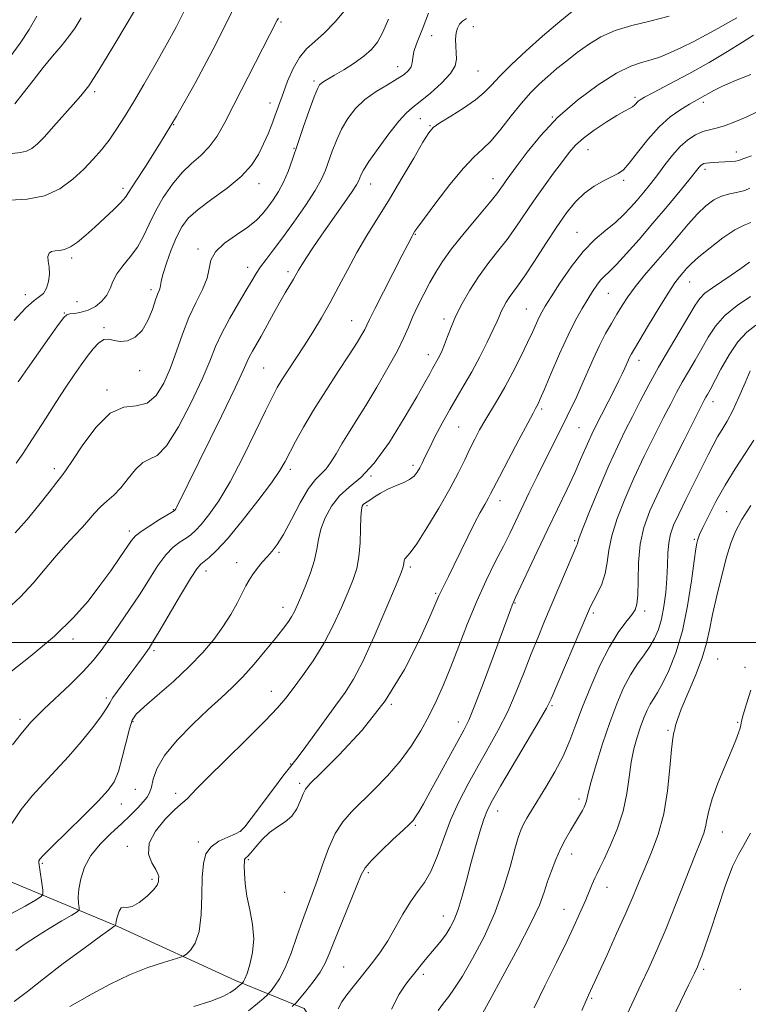
# Model space of a CAD drawing. Extents: x 2079800 to 2082700, y 324800 to 327700.
# Drawn here: x 2081710 to 2081906, y 326903 to 327168 of the extents above; entities that cross this region are included whole.
import ezdxf

# ---------------------------------------------------------------- set-up
doc = ezdxf.new("R2010")
doc.units = 0
doc.header["$MEASUREMENT"] = 0
for name, color, linetype, lineweight in [('32000', 7, 'Continuous', 0), ('DTM HARD BREAKLINE', 7, 'Continuous', 0), ('DTM SPOT ELEVATION', 2, 'Continuous', 13), ('INDEX CONTOUR', 41, 'Continuous', 13), ('INTERMEDIATE CONTOUR', 44, 'Continuous', 0)]:
    doc.layers.add(name, color=color, linetype=linetype, lineweight=lineweight)

msp = doc.modelspace()

# ---------------------------------------------------------------- linework, layer by layer
at = {"layer": '32000', "flags": 128}
msp.add_lwpolyline([(2082500, 327000), (2080000, 327000)], dxfattribs=at)
at = {"layer": 'DTM HARD BREAKLINE'}
msp.add_polyline3d([(2081969.17, 326748.56, 1299.75), (2081950.67, 326750.1, 1294.09), (2081929.41, 326759.77, 1289.56), (2081906.97, 326786.31, 1282.37), (2081889.42, 326812.33, 1277.36), (2081862.16, 326824.69, 1272.47), (2081837.04, 326843.6, 1266.51), (2081810.27, 326865.22, 1262.39), (2081786.69, 326901.54, 1258.74), (2081768.16, 326909.06, 1253.49), (2081736.53, 326923.58, 1250.13), (2081707.09, 326935.93, 1244.06), (2081680.3, 326961.36, 1239.41), (2081659.52, 326982.46, 1233.87), (2081628.93, 327006.78, 1228.27), (2081612.01, 327018.65, 1222.73), (2081594.46, 327044.67, 1217.13), (2081582.42, 327059.29, 1215.37)], dxfattribs=at)
at = {"layer": 'DTM SPOT ELEVATION'}
for p in [(2081780.46, 327166.97, 1232.2), (2081832.2, 327165.73, 1240.8), (2081820.96, 327163.26, 1239), (2081811.77, 327154.93, 1237.3), (2081833.42, 327153.78, 1240.9), (2081789.31, 327151.07, 1235.7), (2081730.3, 327148.22, 1226.3), (2081777.48, 327145.16, 1233.4), (2081875.68, 327146.67, 1247.7), (2081894.07, 327145.3, 1250.4), (2081817.89, 327140.94, 1240.8), (2081853.45, 327141.41, 1246), (2081751.54, 327139.34, 1230), (2081820.55, 327139.05, 1241.9), (2081783.9, 327132.99, 1235.9), (2081863.05, 327132.63, 1248.8), (2081902.9, 327131.97, 1253.4), (2081894.47, 327127.31, 1254.4), (2081837.46, 327124.83, 1245.3), (2081872.64, 327124.38, 1250.3), (2081737.93, 327122.19, 1229.6), (2081774.51, 327123.45, 1234.6), (2081804.53, 327123.37, 1240.7), (2081816.55, 327109.83, 1244.1), (2081860.02, 327110.41, 1251.2), (2081758.09, 327105.86, 1235.7), (2081724.14, 327103.44, 1230.3), (2081771.44, 327100.92, 1237.4), (2081782.3, 327099.83, 1239.6), (2081745.42, 327094.95, 1233.6), (2081890.35, 327097.03, 1258.8), (2081711.61, 327093.61, 1229.6), (2081868.5, 327093.98, 1254.9), (2081725.54, 327091.73, 1230.7), (2081846.4, 327089.74, 1251.1), (2081722.1, 327088.63, 1231.9), (2081824.3, 327087.01, 1247.6), (2081732.77, 327084.69, 1233.8), (2081799.46, 327086.57, 1243.2), (2081820.02, 327077.47, 1247.4), (2081775.75, 327073.86, 1241), (2081876.76, 327075.97, 1258.6), (2081742.42, 327073.19, 1234.3), (2081733.56, 327067.96, 1235.7), (2081896.64, 327064.78, 1264.6), (2081850.54, 327062.81, 1254.3), (2081828.25, 327058.01, 1251), (2081860.59, 327057.83, 1257), (2081815.92, 327047.71, 1249.6), (2081719.41, 327046.81, 1235.6), (2081782.96, 327046.63, 1244.4), (2081804.63, 327044.84, 1248), (2081803.52, 327036.79, 1250.3), (2081839.36, 327038.18, 1254.6), (2081751.48, 327035.79, 1239.9), (2081900.32, 327035.2, 1269.1), (2081739.59, 327030.05, 1239.6), (2081859.42, 327027.41, 1259.8), (2081891.6, 327027.76, 1267.8), (2081779.88, 327024.29, 1246.2), (2081768.53, 327021.54, 1245.4), (2081760.28, 327019.24, 1244.6), (2081815.19, 327020.33, 1252.3), (2081822.07, 327013.21, 1253.8), (2081843.34, 327010.65, 1258.1), (2081780.93, 327009.46, 1247.4), (2081864.49, 327007.93, 1262.3), (2081878.27, 327008.5, 1264.4), (2081724.42, 327001, 1240.4), (2081746.29, 326997.81, 1244.3), (2081897.92, 326995.62, 1271), (2081905.29, 326993.34, 1271.2), (2081777.84, 326986.85, 1249.3), (2081733.46, 326985.11, 1243.7), (2081810.14, 326983.35, 1254), (2081853.36, 326983.05, 1262.2), (2081710.21, 326979.34, 1241.6), (2081740.57, 326978.75, 1246.2), (2081828.12, 326978.63, 1257.4), (2081903.25, 326978.5, 1271.8), (2081884.58, 326976.37, 1269.8), (2081783.01, 326967.37, 1251.9), (2081741.21, 326960.56, 1246.9), (2081785.42, 326962.1, 1253.7), (2081752.11, 326959.4, 1249.6), (2081860.64, 326957.96, 1265.6), (2081737.5, 326956.55, 1246.7), (2081838.76, 326954.72, 1262.7), (2081769.53, 326949.25, 1251.9), (2081816.57, 326950.83, 1258.2), (2081899.19, 326949.03, 1272.8), (2081739.1, 326945.15, 1249.7), (2081758.17, 326946.35, 1251.6), (2081771.66, 326941.56, 1254.2), (2081858.61, 326943.12, 1266.6), (2081716.19, 326940.65, 1246.2), (2081745.72, 326936.31, 1249.7), (2081803.96, 326938.11, 1258.3), (2081868.12, 326934.15, 1268.7), (2081781.41, 326932.82, 1254.6), (2081856.59, 326928.28, 1267.2), (2081824.09, 326926.46, 1261.3), (2081797.29, 326912.75, 1259), (2081894.1, 326912.12, 1274.3), (2081818.76, 326910.75, 1262.4), (2081904, 326906.71, 1274.9), (2081864.04, 326904.3, 1270.2)]:
    msp.add_point(p, dxfattribs=at)
at = {"layer": 'INDEX CONTOUR'}
for points in [[(2081769.621, 327174.799, 1230), (2081765.83, 327166.878, 1230), (2081762.046, 327159.454, 1230), (2081757.29, 327150.537, 1230), (2081752.302, 327141.644, 1230), (2081747.742, 327134.051, 1230), (2081743.955, 327128.096, 1230), (2081741.204, 327123.88, 1230), (2081739.59, 327121.347, 1230), (2081738.544, 327119.806, 1230), (2081737.336, 327118.41, 1230), (2081735.417, 327116.502, 1230), (2081732.97, 327114.195, 1230), (2081730.365, 327111.795, 1230), (2081727.915, 327109.587, 1230), (2081725.71, 327107.753, 1230), (2081723.785, 327106.453, 1230), (2081722.162, 327105.777, 1230), (2081720.804, 327105.522, 1230), (2081719.662, 327105.414, 1230), (2081718.711, 327105.205, 1230), (2081718.024, 327104.744, 1230), (2081717.702, 327103.909, 1230), (2081717.777, 327102.62, 1230), (2081718.019, 327100.966, 1230), (2081718.127, 327099.082, 1230), (2081717.874, 327097.122, 1230), (2081717.293, 327095.323, 1230), (2081716.484, 327093.946, 1230), (2081715.477, 327093.068, 1230), (2081714.012, 327092.049, 1230), (2081711.762, 327090.065, 1230), (2081708.589, 327086.622, 1230)], [(2081830.288, 327167.871, 1240), (2081829.265, 327167.16, 1240), (2081828.467, 327166.347, 1240), (2081827.893, 327165.334, 1240), (2081827.544, 327164.017, 1240), (2081827.411, 327162.343, 1240), (2081827.435, 327160.475, 1240), (2081827.547, 327158.63, 1240), (2081827.616, 327156.941, 1240), (2081827.252, 327155.199, 1240), (2081826.007, 327153.113, 1240), (2081823.627, 327150.526, 1240), (2081820.671, 327147.823, 1240), (2081817.896, 327145.525, 1240), (2081815.831, 327143.928, 1240), (2081814.096, 327142.441, 1240), (2081812.086, 327140.25, 1240), (2081809.409, 327136.839, 1240), (2081806.52, 327132.89, 1240), (2081804.088, 327129.382, 1240), (2081802.61, 327127.062, 1240), (2081801.898, 327125.731, 1240), (2081801.334, 327124.278, 1240), (2081800.726, 327123.179, 1240), (2081799.374, 327121.113, 1240), (2081797.046, 327117.757, 1240), (2081791.327, 327109.61, 1240), (2081789.008, 327106.227, 1240), (2081787.252, 327103.584, 1240), (2081785.995, 327101.604, 1240), (2081785.142, 327100.172, 1240), (2081783.767, 327097.76, 1240), (2081781.568, 327094.118, 1240), (2081780.079, 327091.562, 1240), (2081778.385, 327088.52, 1240), (2081775.049, 327082.438, 1240), (2081772.737, 327078.39, 1240), (2081771.989, 327076.996, 1240), (2081771.359, 327075.617, 1240), (2081770.279, 327073.196, 1240), (2081768.073, 327068.5, 1240), (2081764.375, 327060.892, 1240), (2081752.366, 327036.484, 1240), (2081752.107, 327036.001, 1240), (2081751.94, 327035.734, 1240), (2081751.834, 327035.598, 1240), (2081751.699, 327035.483, 1240), (2081751.201, 327035.167, 1240), (2081747.742, 327033.076, 1240), (2081745.117, 327031.447, 1240), (2081742.8, 327029.914, 1240), (2081741.3, 327028.714, 1240), (2081740.23, 327027.471, 1240), (2081737.082, 327022.884, 1240), (2081734.594, 327019.342, 1240), (2081731.714, 327015.361, 1240), (2081728.522, 327011.183, 1240), (2081724.619, 327006.703, 1240), (2081719.486, 327001.725, 1240), (2081712.94, 326996.234, 1240), (2081706.123, 326990.915, 1240)], [(2081906.842, 327152.805, 1250), (2081902.674, 327151.234, 1250), (2081899.179, 327149.671, 1250), (2081896.857, 327148.528, 1250), (2081895.426, 327147.747, 1250), (2081894.412, 327147.151, 1250), (2081890.335, 327144.862, 1250), (2081887.975, 327143.44, 1250), (2081885.168, 327141.452, 1250), (2081882.143, 327138.759, 1250), (2081879.13, 327135.367, 1250), (2081876.377, 327131.862, 1250), (2081874.136, 327128.977, 1250), (2081872.531, 327127.222, 1250), (2081871.179, 327126.235, 1250), (2081867.337, 327124.327, 1250), (2081864.707, 327122.82, 1250), (2081862.049, 327120.909, 1250), (2081859.624, 327118.559, 1250), (2081857.257, 327115.613, 1250), (2081854.661, 327111.881, 1250), (2081851.675, 327107.343, 1250), (2081848.633, 327102.654, 1250), (2081845.994, 327098.637, 1250), (2081844.092, 327095.89, 1250), (2081841.833, 327092.811, 1250), (2081841.003, 327091.541, 1250), (2081840.278, 327090.278, 1250), (2081839.681, 327089.086, 1250), (2081839.184, 327087.942, 1250), (2081838.561, 327086.469, 1250), (2081837.534, 327084.199, 1250), (2081835.918, 327080.851, 1250), (2081833.901, 327076.869, 1250), (2081831.768, 327072.882, 1250), (2081829.735, 327069.354, 1250), (2081827.777, 327066.085, 1250), (2081825.803, 327062.71, 1250), (2081823.774, 327059.008, 1250), (2081821.852, 327055.328, 1250), (2081820.255, 327052.162, 1250), (2081819.132, 327049.868, 1250), (2081818.358, 327048.259, 1250), (2081817.739, 327047.016, 1250), (2081817.087, 327045.877, 1250), (2081816.224, 327044.809, 1250), (2081814.978, 327043.839, 1250), (2081813.251, 327042.972, 1250), (2081811.219, 327042.133, 1250), (2081809.136, 327041.229, 1250), (2081807.225, 327040.208, 1250), (2081805.596, 327039.193, 1250), (2081804.328, 327038.353, 1250), (2081802.921, 327037.45, 1250), (2081802.559, 327037.146, 1250), (2081802.276, 327036.698, 1250), (2081802.06, 327035.718, 1250), (2081801.919, 327033.769, 1250), (2081801.839, 327030.613, 1250), (2081801.712, 327026.797, 1250), (2081801.401, 327023.066, 1250), (2081800.789, 327019.935, 1250), (2081799.82, 327017.004, 1250), (2081798.458, 327013.651, 1250), (2081796.673, 327009.429, 1250), (2081794.483, 327004.625, 1250), (2081791.918, 326999.709, 1250), (2081789.061, 326995.101, 1250), (2081786.208, 326991.031, 1250), (2081783.712, 326987.682, 1250), (2081781.712, 326985.056, 1250), (2081779.506, 326982.435, 1250), (2081776.177, 326978.923, 1250), (2081771.197, 326973.98, 1250), (2081765.578, 326968.499, 1250), (2081760.718, 326963.731, 1250), (2081757.664, 326960.622, 1250), (2081755.227, 326958.018, 1250), (2081754.502, 326957.402, 1250), (2081753.467, 326956.562, 1250), (2081751.756, 326955.022, 1250), (2081749.225, 326952.474, 1250), (2081746.619, 326949.289, 1250), (2081744.909, 326946.007, 1250), (2081744.762, 326943.095, 1250), (2081745.644, 326940.708, 1250), (2081746.718, 326938.929, 1250), (2081747.322, 326937.782, 1250), (2081747.506, 326937.047, 1250), (2081747.497, 326936.448, 1250), (2081747.428, 326935.736, 1250), (2081747.076, 326934.773, 1250), (2081746.124, 326933.45, 1250), (2081744.398, 326931.761, 1250), (2081742.292, 326930.108, 1250), (2081740.339, 326928.995, 1250), (2081738.95, 326928.73, 1250), (2081738.04, 326928.842, 1250), (2081737.398, 326928.663, 1250), (2081736.859, 326927.724, 1250), (2081736.418, 326926.356, 1250), (2081736.106, 326925.087, 1250), (2081735.945, 326924.326, 1250), (2081735.893, 326923.994, 1250), (2081735.892, 326923.895, 1250), (2081735.862, 326923.824, 1250), (2081735.486, 326923.584, 1250), (2081734.405, 326922.826, 1250), (2081731.82, 326920.977, 1250), (2081727.338, 326917.732, 1250), (2081721.834, 326913.666, 1250), (2081716.499, 326909.576, 1250), (2081712.214, 326906.12, 1250), (2081708.621, 326903.449, 1250)], [(2081906.441, 327102.306, 1260), (2081904.154, 327100.625, 1260), (2081901.585, 327098.802, 1260), (2081896.475, 327095.439, 1260), (2081894.474, 327093.977, 1260), (2081893.071, 327092.591, 1260), (2081891.843, 327090.813, 1260), (2081884.945, 327079.149, 1260), (2081882.011, 327074.061, 1260), (2081879.393, 327069.316, 1260), (2081877.083, 327064.945, 1260), (2081874.981, 327060.855, 1260), (2081872.975, 327056.89, 1260), (2081870.916, 327052.645, 1260), (2081868.643, 327047.65, 1260), (2081866.1, 327041.714, 1260), (2081863.64, 327035.752, 1260), (2081861.724, 327030.957, 1260), (2081860.671, 327028.191, 1260), (2081860.269, 327027.001, 1260), (2081860.168, 327026.604, 1260), (2081860.04, 327026.25, 1260), (2081858.742, 327023.236, 1260), (2081851.357, 327005.774, 1260), (2081849.576, 327001.482, 1260), (2081847.772, 326996.98, 1260), (2081845.843, 326992.003, 1260), (2081843.737, 326986.737, 1260), (2081841.415, 326981.477, 1260), (2081838.866, 326976.448, 1260), (2081836.171, 326971.606, 1260), (2081833.433, 326966.835, 1260), (2081830.757, 326962.036, 1260), (2081828.248, 326957.163, 1260), (2081826.01, 326952.187, 1260), (2081824.103, 326947.156, 1260), (2081822.408, 326942.428, 1260), (2081820.76, 326938.436, 1260), (2081819.022, 326935.429, 1260), (2081817.175, 326932.921, 1260), (2081815.224, 326930.236, 1260), (2081813.19, 326926.904, 1260), (2081811.132, 326923.238, 1260), (2081809.123, 326919.752, 1260), (2081807.213, 326916.831, 1260), (2081805.364, 326914.339, 1260), (2081801.637, 326909.653, 1260), (2081799.817, 326907.344, 1260), (2081798.176, 326905.234, 1260), (2081796.817, 326903.384, 1260), (2081795.786, 326901.505, 1260)], [(2081906.829, 327036.843, 1270), (2081904.428, 327033.071, 1270), (2081902.699, 327029.869, 1270), (2081901.437, 327026.735, 1270), (2081900.288, 327022.939, 1270), (2081898.996, 327018.022, 1270), (2081897.682, 327012.596, 1270), (2081896.562, 327007.542, 1270), (2081895.75, 327003.462, 1270), (2081894.946, 326999.85, 1270), (2081893.752, 326995.92, 1270), (2081891.925, 326991.177, 1270), (2081888.101, 326982.078, 1270), (2081887.066, 326979.326, 1270), (2081886.587, 326977.721, 1270), (2081886.358, 326976.743, 1270), (2081886.12, 326975.828, 1270), (2081885.826, 326974.244, 1270), (2081885.477, 326971.213, 1270), (2081885.049, 326966.263, 1270), (2081884.407, 326960.143, 1270), (2081883.386, 326953.904, 1270), (2081881.897, 326948.397, 1270), (2081880.136, 326943.653, 1270), (2081878.373, 326939.502, 1270), (2081876.781, 326935.711, 1270), (2081875.156, 326931.797, 1270), (2081873.192, 326927.215, 1270), (2081870.731, 326921.691, 1270), (2081868.159, 326916.039, 1270), (2081863.161, 326905.139, 1270), (2081862.525, 326903.708, 1270), (2081861.383, 326901.014, 1270)]]:
    msp.add_polyline3d(points, dxfattribs=at)
at = {"layer": 'INTERMEDIATE CONTOUR'}
for points in [[(2081742.791, 327173.08, 1226), (2081739.305, 327167.101, 1226), (2081735.191, 327160.141, 1226), (2081731.416, 327153.955, 1226), (2081728.681, 327149.825, 1226), (2081726.603, 327147.127, 1226), (2081724.526, 327144.76, 1226), (2081719.245, 327138.824, 1226), (2081716.761, 327136.092, 1226), (2081714.86, 327134.138, 1226), (2081713.358, 327132.907, 1226), (2081711.944, 327132.224, 1226), (2081710.3, 327131.887, 1226), (2081708.072, 327131.586, 1226)], [(2081820.092, 327169.32, 1238), (2081818.658, 327165.584, 1238), (2081817.743, 327163.326, 1238), (2081816.853, 327161.063, 1238), (2081816.186, 327159.012, 1238), (2081815.862, 327157.343, 1238), (2081815.693, 327156.003, 1238), (2081815.411, 327154.886, 1238), (2081814.768, 327153.883, 1238), (2081813.583, 327152.846, 1238), (2081811.692, 327151.623, 1238), (2081809.04, 327150.089, 1238), (2081805.991, 327148.234, 1238), (2081803.017, 327146.078, 1238), (2081800.494, 327143.643, 1238), (2081798.428, 327140.969, 1238), (2081796.728, 327138.099, 1238), (2081795.317, 327135.104, 1238), (2081794.154, 327132.161, 1238), (2081792.388, 327127.13, 1238), (2081791.331, 327124.698, 1238), (2081789.617, 327121.632, 1238), (2081786.986, 327117.598, 1238), (2081783.857, 327113.119, 1238), (2081780.812, 327108.93, 1238), (2081778.323, 327105.606, 1238), (2081776.397, 327103.061, 1238), (2081774.929, 327101.048, 1238), (2081773.77, 327099.284, 1238), (2081772.606, 327097.347, 1238), (2081771.082, 327094.779, 1238), (2081768.975, 327091.292, 1238), (2081766.616, 327087.271, 1238), (2081764.468, 327083.268, 1238), (2081762.818, 327079.614, 1238), (2081761.256, 327075.74, 1238), (2081759.194, 327070.855, 1238), (2081756.248, 327064.565, 1238), (2081752.85, 327058.07, 1238), (2081749.637, 327052.971, 1238), (2081747.087, 327050.36, 1238), (2081745.046, 327049.318, 1238), (2081743.201, 327048.418, 1238), (2081741.303, 327046.581, 1238), (2081739.338, 327044.101, 1238), (2081737.354, 327041.622, 1238), (2081735.403, 327039.633, 1238), (2081733.539, 327038.014, 1238), (2081731.816, 327036.493, 1238), (2081730.254, 327034.843, 1238), (2081728.709, 327033.021, 1238), (2081727.003, 327031.034, 1238), (2081724.987, 327028.855, 1238), (2081722.637, 327026.35, 1238), (2081719.965, 327023.361, 1238), (2081716.987, 327019.816, 1238), (2081713.745, 327015.999, 1238), (2081710.288, 327012.288, 1238), (2081706.668, 327008.932, 1238)], [(2081754.676, 327170.364, 1228), (2081752.289, 327165.733, 1228), (2081749.543, 327160.694, 1228), (2081746.553, 327155.395, 1228), (2081743.538, 327150.175, 1228), (2081740.734, 327145.421, 1228), (2081738.314, 327141.424, 1228), (2081736.181, 327138.081, 1228), (2081734.172, 327135.192, 1228), (2081732.127, 327132.563, 1228), (2081729.906, 327130.022, 1228), (2081727.37, 327127.404, 1228), (2081724.393, 327124.646, 1228), (2081720.891, 327122.098, 1228), (2081716.793, 327120.211, 1228), (2081712.149, 327119.292, 1228), (2081707.489, 327119.032, 1228)], [(2081859.73, 327170.588, 1242), (2081855.437, 327167.07, 1242), (2081850.79, 327163.122, 1242), (2081846.349, 327159.158, 1242), (2081842.432, 327155.477, 1242), (2081839.297, 327152.349, 1242), (2081837.036, 327149.935, 1242), (2081835.094, 327147.946, 1242), (2081832.751, 327145.986, 1242), (2081829.55, 327143.784, 1242), (2081826.073, 327141.594, 1242), (2081823.165, 327139.799, 1242), (2081821.383, 327138.558, 1242), (2081820.151, 327137.149, 1242), (2081818.608, 327134.619, 1242), (2081816.116, 327130.333, 1242), (2081812.941, 327124.909, 1242), (2081809.573, 327119.276, 1242), (2081803.522, 327109.49, 1242), (2081800.854, 327104.973, 1242), (2081798.374, 327100.4, 1242), (2081796.007, 327095.847, 1242), (2081793.677, 327091.46, 1242), (2081791.32, 327087.354, 1242), (2081788.957, 327083.51, 1242), (2081786.621, 327079.876, 1242), (2081782.326, 327073.33, 1242), (2081780.65, 327070.724, 1242), (2081779.378, 327068.595, 1242), (2081778.089, 327066.132, 1242), (2081776.255, 327062.328, 1242), (2081773.514, 327056.563, 1242), (2081770.185, 327049.769, 1242), (2081766.757, 327043.266, 1242), (2081763.651, 327038.117, 1242), (2081761.015, 327034.36, 1242), (2081758.924, 327031.773, 1242), (2081757.387, 327030.109, 1242), (2081756.142, 327029.021, 1242), (2081754.86, 327028.132, 1242), (2081753.281, 327027.091, 1242), (2081751.434, 327025.647, 1242), (2081749.418, 327023.571, 1242), (2081747.301, 327020.705, 1242), (2081745.024, 327017.168, 1242), (2081742.493, 327013.15, 1242), (2081739.682, 327008.872, 1242), (2081736.828, 327004.677, 1242), (2081734.231, 327000.941, 1242), (2081732.052, 326997.89, 1242), (2081729.891, 326995.155, 1242), (2081727.207, 326992.219, 1242), (2081723.683, 326988.753, 1242), (2081716.618, 326982.101, 1242), (2081714.466, 326979.976, 1242), (2081713.219, 326978.641, 1242), (2081711.75, 326976.962, 1242), (2081710.528, 326975.475, 1242), (2081708.21, 326972.486, 1242)], [(2081797.827, 327170.379, 1234), (2081794.97, 327166.989, 1234), (2081792.094, 327164.02, 1234), (2081789.53, 327161.746, 1234), (2081787.301, 327159.747, 1234), (2081785.354, 327157.432, 1234), (2081783.649, 327154.406, 1234), (2081782.204, 327151.058, 1234), (2081781.049, 327147.973, 1234), (2081778.774, 327141.661, 1234), (2081777.93, 327139.417, 1234), (2081776.923, 327136.886, 1234), (2081775.751, 327134.164, 1234), (2081774.362, 327131.33, 1234), (2081772.46, 327128.401, 1234), (2081769.698, 327125.373, 1234), (2081765.922, 327122.279, 1234), (2081761.774, 327119.275, 1234), (2081758.09, 327116.552, 1234), (2081755.487, 327114.194, 1234), (2081753.717, 327111.856, 1234), (2081752.308, 327109.086, 1234), (2081750.908, 327105.631, 1234), (2081749.619, 327102.029, 1234), (2081748.661, 327099.017, 1234), (2081748.178, 327097.132, 1234), (2081747.921, 327095.525, 1234), (2081747.707, 327094.914, 1234), (2081747.306, 327093.927, 1234), (2081746.684, 327092.222, 1234), (2081745.807, 327089.63, 1234), (2081744.626, 327086.66, 1234), (2081743.085, 327083.994, 1234), (2081741.185, 327082.178, 1234), (2081739.129, 327081.213, 1234), (2081737.181, 327080.967, 1234), (2081735.53, 327081.243, 1234), (2081734.101, 327081.592, 1234), (2081732.746, 327081.502, 1234), (2081731.343, 327080.59, 1234), (2081729.866, 327078.991, 1234), (2081728.309, 327076.968, 1234), (2081726.647, 327074.699, 1234), (2081724.757, 327072.019, 1234), (2081722.496, 327068.675, 1234), (2081719.811, 327064.568, 1234), (2081717.018, 327060.218, 1234), (2081712.602, 327053.272, 1234), (2081710.955, 327050.78, 1234), (2081709.156, 327048.256, 1234)], [(2081714.731, 327168.537, 1222), (2081712.655, 327164.965, 1222), (2081710.205, 327161.224, 1222), (2081707.513, 327157.595, 1222)], [(2081903.087, 327168.1, 1246), (2081900.653, 327166.75, 1246), (2081897.966, 327165.194, 1246), (2081894.828, 327163.473, 1246), (2081891.453, 327161.718, 1246), (2081888.156, 327160.09, 1246), (2081885.184, 327158.715, 1246), (2081882.496, 327157.609, 1246), (2081879.979, 327156.756, 1246), (2081877.458, 327156.054, 1246), (2081874.527, 327155.037, 1246), (2081870.716, 327153.156, 1246), (2081865.762, 327150.021, 1246), (2081860.22, 327145.899, 1246), (2081854.853, 327141.219, 1246), (2081850.294, 327136.419, 1246), (2081846.67, 327131.97, 1246), (2081843.983, 327128.348, 1246), (2081841.044, 327124.319, 1246), (2081840.277, 327123.244, 1246), (2081839.57, 327122.23, 1246), (2081838.47, 327120.766, 1246), (2081836.491, 327118.313, 1246), (2081833.365, 327114.57, 1246), (2081829.699, 327110.157, 1246), (2081826.317, 327105.924, 1246), (2081823.837, 327102.501, 1246), (2081822.038, 327099.63, 1246), (2081820.491, 327096.833, 1246), (2081818.869, 327093.757, 1246), (2081817.255, 327090.568, 1246), (2081815.832, 327087.558, 1246), (2081814.681, 327084.87, 1246), (2081813.465, 327082.056, 1246), (2081811.735, 327078.515, 1246), (2081809.207, 327073.88, 1246), (2081806.212, 327068.699, 1246), (2081803.241, 327063.757, 1246), (2081800.685, 327059.66, 1246), (2081798.553, 327056.309, 1246), (2081796.764, 327053.431, 1246), (2081795.228, 327050.821, 1246), (2081793.855, 327048.546, 1246), (2081792.546, 327046.739, 1246), (2081789.676, 327043.863, 1246), (2081787.826, 327041.408, 1246), (2081785.586, 327037.562, 1246), (2081783.222, 327033.1, 1246), (2081781.078, 327029.109, 1246), (2081779.406, 327026.392, 1246), (2081778.054, 327024.621, 1246), (2081776.774, 327023.183, 1246), (2081775.385, 327021.596, 1246), (2081773.993, 327019.901, 1246), (2081772.775, 327018.269, 1246), (2081771.834, 327016.791, 1246), (2081770.991, 327015.227, 1246), (2081769.993, 327013.252, 1246), (2081768.632, 327010.641, 1246), (2081766.891, 327007.544, 1246), (2081764.794, 327004.205, 1246), (2081762.337, 327000.809, 1246), (2081759.381, 326997.297, 1246), (2081755.754, 326993.548, 1246), (2081751.452, 326989.556, 1246), (2081747.132, 326985.763, 1246), (2081743.618, 326982.728, 1246), (2081741.492, 326980.752, 1246), (2081740.37, 326979.113, 1246), (2081739.622, 326976.834, 1246), (2081737.723, 326969.09, 1246), (2081736.664, 326965.3, 1246), (2081735.562, 326962.568, 1246), (2081733.951, 326960.252, 1246), (2081731.251, 326957.376, 1246), (2081727.176, 326953.315, 1246), (2081718.768, 326945.044, 1246), (2081716.511, 326942.779, 1246), (2081715.553, 326941.719, 1246), (2081715.3, 326941.264, 1246), (2081715.257, 326940.867, 1246), (2081715.325, 326940.205, 1246), (2081716.306, 326933.354, 1246), (2081716.362, 326932.342, 1246), (2081715.855, 326931.659, 1246), (2081714.35, 326930.718, 1246), (2081711.573, 326929.112, 1246), (2081707.889, 326927.149, 1246)], [(2081884.859, 327168.548, 1244), (2081879.699, 327167.215, 1244), (2081874.773, 327166.036, 1244), (2081870.307, 327164.693, 1244), (2081866.459, 327162.95, 1244), (2081863.122, 327160.9, 1244), (2081860.12, 327158.716, 1244), (2081857.308, 327156.543, 1244), (2081854.663, 327154.412, 1244), (2081852.192, 327152.324, 1244), (2081849.874, 327150.237, 1244), (2081847.565, 327147.922, 1244), (2081845.094, 327145.114, 1244), (2081842.362, 327141.69, 1244), (2081839.558, 327138.115, 1244), (2081836.942, 327135.01, 1244), (2081834.654, 327132.728, 1244), (2081832.333, 327130.576, 1244), (2081829.495, 327127.602, 1244), (2081825.881, 327123.22, 1244), (2081822.108, 327118.327, 1244), (2081819.02, 327114.188, 1244), (2081817.232, 327111.748, 1244), (2081816.466, 327110.666, 1244), (2081815.889, 327109.73, 1244), (2081815.667, 327109.317, 1244), (2081814.555, 327107.121, 1244), (2081813.062, 327104.207, 1244), (2081807.973, 327094.33, 1244), (2081805.655, 327089.779, 1244), (2081804.259, 327086.952, 1244), (2081803.517, 327085.389, 1244), (2081802.967, 327084.269, 1244), (2081802.179, 327082.848, 1244), (2081800.873, 327080.693, 1244), (2081798.798, 327077.453, 1244), (2081795.844, 327072.951, 1244), (2081792.441, 327067.733, 1244), (2081789.157, 327062.523, 1244), (2081786.452, 327057.932, 1244), (2081784.356, 327054.104, 1244), (2081781.577, 327048.71, 1244), (2081780.144, 327046.295, 1244), (2081777.825, 327042.944, 1244), (2081774.213, 327038.13, 1244), (2081769.968, 327032.723, 1244), (2081766.013, 327027.948, 1244), (2081763.075, 327024.738, 1244), (2081761.083, 327022.875, 1244), (2081758.82, 327021.106, 1244), (2081757.751, 327019.847, 1244), (2081756.035, 327017.228, 1244), (2081753.363, 327012.783, 1244), (2081747.642, 327003.011, 1244), (2081745.95, 327000.165, 1244), (2081744.92, 326998.54, 1244), (2081744.028, 326997.258, 1244), (2081742.853, 326995.618, 1244), (2081741.39, 326993.603, 1244), (2081739.737, 326991.374, 1244), (2081736.414, 326986.963, 1244), (2081735.165, 326985.184, 1244), (2081734.352, 326983.826, 1244), (2081733.534, 326982.412, 1244), (2081732.137, 326980.33, 1244), (2081729.755, 326977.163, 1244), (2081726.646, 326973.297, 1244), (2081723.234, 326969.312, 1244), (2081719.871, 326965.653, 1244), (2081716.625, 326962.218, 1244), (2081713.489, 326958.765, 1244), (2081710.522, 326955.112, 1244), (2081708.031, 326951.311, 1244)], [(2081726.672, 327168.099, 1224), (2081725.014, 327165.424, 1224), (2081723.283, 327162.978, 1224), (2081721.272, 327160.49, 1224), (2081718.975, 327157.788, 1224), (2081716.432, 327154.716, 1224), (2081713.724, 327151.238, 1224), (2081711.09, 327147.791, 1224), (2081708.809, 327144.925, 1224)], [(2081809.342, 327167.703, 1236), (2081807.843, 327164.197, 1236), (2081806.41, 327161.537, 1236), (2081804.794, 327159.519, 1236), (2081802.734, 327157.736, 1236), (2081800.102, 327155.882, 1236), (2081797.288, 327154.094, 1236), (2081794.811, 327152.608, 1236), (2081791.969, 327150.957, 1236), (2081791.285, 327150.516, 1236), (2081790.791, 327150.035, 1236), (2081790.237, 327148.997, 1236), (2081789.369, 327146.816, 1236), (2081788.024, 327143.146, 1236), (2081786.409, 327138.592, 1236), (2081784.824, 327134, 1236), (2081783.489, 327130.046, 1236), (2081782.307, 327126.732, 1236), (2081781.103, 327123.892, 1236), (2081779.749, 327121.382, 1236), (2081778.299, 327119.148, 1236), (2081776.857, 327117.16, 1236), (2081775.447, 327115.366, 1236), (2081773.785, 327113.622, 1236), (2081771.506, 327111.761, 1236), (2081768.449, 327109.666, 1236), (2081765.256, 327107.417, 1236), (2081762.769, 327105.143, 1236), (2081761.554, 327102.918, 1236), (2081761.075, 327100.601, 1236), (2081760.52, 327097.997, 1236), (2081759.273, 327094.944, 1236), (2081757.516, 327091.416, 1236), (2081755.626, 327087.42, 1236), (2081753.898, 327083.01, 1236), (2081752.285, 327078.41, 1236), (2081750.656, 327073.898, 1236), (2081748.881, 327069.774, 1236), (2081746.836, 327066.456, 1236), (2081744.4, 327064.395, 1236), (2081741.486, 327063.723, 1236), (2081738.15, 327063.311, 1236), (2081734.487, 327061.712, 1236), (2081730.656, 327057.985, 1236), (2081727.096, 327053.214, 1236), (2081724.307, 327048.989, 1236), (2081722.589, 327046.445, 1236), (2081721.424, 327044.894, 1236), (2081720.088, 327043.19, 1236), (2081718.02, 327040.464, 1236), (2081715.296, 327036.944, 1236), (2081712.155, 327033.133, 1236), (2081708.857, 327029.481, 1236)], [(2081779.758, 327168.011, 1232), (2081779.378, 327167.446, 1232), (2081767.759, 327144.657, 1232), (2081765.311, 327139.914, 1232), (2081763.201, 327136.217, 1232), (2081761.124, 327133.347, 1232), (2081758.843, 327131.047, 1232), (2081756.372, 327128.894, 1232), (2081753.79, 327126.428, 1232), (2081751.193, 327123.317, 1232), (2081748.743, 327119.759, 1232), (2081746.618, 327116.083, 1232), (2081744.916, 327112.572, 1232), (2081743.406, 327109.319, 1232), (2081741.777, 327106.369, 1232), (2081739.833, 327103.747, 1232), (2081737.848, 327101.389, 1232), (2081736.214, 327099.214, 1232), (2081735.183, 327097.155, 1232), (2081734.452, 327095.217, 1232), (2081733.58, 327093.423, 1232), (2081732.233, 327091.807, 1232), (2081730.498, 327090.452, 1232), (2081728.567, 327089.451, 1232), (2081726.635, 327088.859, 1232), (2081724.911, 327088.567, 1232), (2081723.603, 327088.425, 1232), (2081722.786, 327088.217, 1232), (2081721.981, 327087.446, 1232), (2081720.572, 327085.546, 1232), (2081718.152, 327082.187, 1232), (2081715.144, 327077.977, 1232), (2081712.182, 327073.758, 1232), (2081709.738, 327070.161, 1232)], [(2081907.534, 327163.381, 1248), (2081904.584, 327161.52, 1248), (2081900.548, 327159.001, 1248), (2081895.632, 327156.081, 1248), (2081890.148, 327153.033, 1248), (2081884.869, 327150.22, 1248), (2081880.678, 327148.03, 1248), (2081878.198, 327146.722, 1248), (2081877.032, 327146.048, 1248), (2081876.523, 327145.638, 1248), (2081875.633, 327144.682, 1248), (2081875.012, 327144.173, 1248), (2081874.15, 327143.661, 1248), (2081872.819, 327142.944, 1248), (2081870.763, 327141.767, 1248), (2081867.879, 327139.976, 1248), (2081864.664, 327137.835, 1248), (2081861.778, 327135.707, 1248), (2081859.668, 327133.825, 1248), (2081857.979, 327131.888, 1248), (2081856.149, 327129.46, 1248), (2081853.77, 327126.248, 1248), (2081851.045, 327122.528, 1248), (2081848.326, 327118.711, 1248), (2081843.583, 327111.753, 1248), (2081841.242, 327108.475, 1248), (2081838.708, 327105.194, 1248), (2081836.083, 327101.85, 1248), (2081833.528, 327098.394, 1248), (2081831.189, 327094.815, 1248), (2081829.147, 327091.255, 1248), (2081827.464, 327087.897, 1248), (2081826.178, 327084.9, 1248), (2081825.209, 327082.329, 1248), (2081824.448, 327080.226, 1248), (2081823.803, 327078.607, 1248), (2081823.238, 327077.376, 1248), (2081822.731, 327076.411, 1248), (2081821.19, 327073.743, 1248), (2081820.429, 327072.338, 1248), (2081819.142, 327069.99, 1248), (2081816.938, 327066.08, 1248), (2081813.594, 327060.337, 1248), (2081809.569, 327053.892, 1248), (2081805.488, 327048.224, 1248), (2081801.866, 327044.397, 1248), (2081798.77, 327041.828, 1248), (2081796.152, 327039.52, 1248), (2081793.98, 327036.708, 1248), (2081792.292, 327033.561, 1248), (2081791.14, 327030.476, 1248), (2081790.501, 327027.731, 1248), (2081790.061, 327025.087, 1248), (2081789.43, 327022.176, 1248), (2081788.339, 327018.784, 1248), (2081786.997, 327015.292, 1248), (2081785.731, 327012.228, 1248), (2081784.778, 327009.976, 1248), (2081784.018, 327008.322, 1248), (2081783.237, 327006.909, 1248), (2081782.23, 327005.397, 1248), (2081780.822, 327003.514, 1248), (2081778.84, 327001.011, 1248), (2081776.204, 326997.765, 1248), (2081773.178, 326994.174, 1248), (2081770.119, 326990.762, 1248), (2081767.254, 326987.879, 1248), (2081764.304, 326985.145, 1248), (2081760.86, 326982.003, 1248), (2081756.723, 326978.081, 1248), (2081752.523, 326973.757, 1248), (2081749.097, 326969.594, 1248), (2081747.049, 326966.06, 1248), (2081746.055, 326963.238, 1248), (2081745.555, 326961.114, 1248), (2081745.062, 326959.614, 1248), (2081744.369, 326958.423, 1248), (2081743.34, 326957.168, 1248), (2081741.86, 326955.545, 1248), (2081739.904, 326953.538, 1248), (2081737.466, 326951.205, 1248), (2081734.619, 326948.599, 1248), (2081731.735, 326945.758, 1248), (2081729.265, 326942.716, 1248), (2081727.553, 326939.546, 1248), (2081726.532, 326936.458, 1248), (2081726.033, 326933.701, 1248), (2081725.889, 326931.48, 1248), (2081725.953, 326929.828, 1248), (2081726.084, 326928.733, 1248), (2081726.088, 326928.11, 1248), (2081725.58, 326927.582, 1248), (2081724.125, 326926.692, 1248), (2081721.467, 326925.122, 1248), (2081718.077, 326923.083, 1248), (2081714.604, 326920.922, 1248), (2081711.586, 326918.93, 1248), (2081709.106, 326917.178, 1248)], [(2081908.384, 327142.659, 1252), (2081905.558, 327141.367, 1252), (2081902.548, 327140.053, 1252), (2081899.774, 327138.996, 1252), (2081897.546, 327138.377, 1252), (2081895.687, 327137.977, 1252), (2081893.906, 327137.475, 1252), (2081891.973, 327136.602, 1252), (2081889.913, 327135.271, 1252), (2081887.813, 327133.446, 1252), (2081885.749, 327131.137, 1252), (2081883.737, 327128.546, 1252), (2081881.781, 327125.922, 1252), (2081879.884, 327123.469, 1252), (2081878.043, 327121.196, 1252), (2081876.255, 327119.063, 1252), (2081874.487, 327117.031, 1252), (2081872.597, 327115.047, 1252), (2081870.413, 327113.058, 1252), (2081867.812, 327110.963, 1252), (2081864.866, 327108.465, 1252), (2081861.693, 327105.22, 1252), (2081858.453, 327101.084, 1252), (2081855.461, 327096.719, 1252), (2081853.072, 327092.987, 1252), (2081851.524, 327090.503, 1252), (2081850.583, 327088.895, 1252), (2081849.896, 327087.543, 1252), (2081849.144, 327085.9, 1252), (2081848.152, 327083.698, 1252), (2081846.778, 327080.741, 1252), (2081844.943, 327076.959, 1252), (2081842.827, 327072.775, 1252), (2081840.673, 327068.736, 1252), (2081838.68, 327065.268, 1252), (2081835.287, 327059.676, 1252), (2081833.862, 327057.191, 1252), (2081832.545, 327054.712, 1252), (2081831.253, 327052.101, 1252), (2081829.876, 327049.197, 1252), (2081828.174, 327045.729, 1252), (2081825.882, 327041.403, 1252), (2081822.886, 327036.153, 1252), (2081819.687, 327030.843, 1252), (2081816.949, 327026.572, 1252), (2081815.169, 327024.118, 1252), (2081813.747, 327022.515, 1252), (2081813.533, 327021.966, 1252), (2081813.442, 327021.342, 1252), (2081813.392, 327020.76, 1252), (2081813.244, 327020.138, 1252), (2081812.645, 327018.6, 1252), (2081811.185, 327015.074, 1252), (2081808.635, 327008.973, 1252), (2081805.494, 327001.645, 1252), (2081802.44, 326994.925, 1252), (2081799.954, 326990.143, 1252), (2081797.713, 326986.608, 1252), (2081795.195, 326983.125, 1252), (2081788.829, 326974.41, 1252), (2081786.124, 326970.74, 1252), (2081784.384, 326968.454, 1252), (2081783.026, 326966.732, 1252), (2081781.215, 326964.401, 1252), (2081778.401, 326960.679, 1252), (2081772.402, 326952.641, 1252), (2081770.686, 326950.394, 1252), (2081769.536, 326949.254, 1252), (2081768.191, 326948.539, 1252), (2081766.123, 326947.683, 1252), (2081763.719, 326946.536, 1252), (2081761.597, 326945.059, 1252), (2081760.234, 326943.165, 1252), (2081759.53, 326940.557, 1252), (2081759.249, 326936.893, 1252), (2081759.144, 326932.056, 1252), (2081758.953, 326926.84, 1252), (2081758.411, 326922.264, 1252), (2081757.362, 326919.113, 1252), (2081756.091, 326917.227, 1252), (2081755.001, 326916.211, 1252), (2081754.305, 326915.686, 1252), (2081753.477, 326915.331, 1252), (2081748.777, 326913.954, 1252), (2081744.598, 326912.559, 1252), (2081739.678, 326910.586, 1252), (2081734.469, 326908.071, 1252), (2081729.626, 326905.471, 1252), (2081723.62, 326902.083, 1252)], [(2081906.983, 327130.988, 1254), (2081905.517, 327130.452, 1254), (2081904.637, 327130.148, 1254), (2081904.081, 327129.91, 1254), (2081903.553, 327129.707, 1254), (2081902.744, 327129.536, 1254), (2081901.449, 327129.399, 1254), (2081899.853, 327129.292, 1254), (2081898.236, 327129.215, 1254), (2081896.836, 327129.161, 1254), (2081895.697, 327129.104, 1254), (2081894.818, 327129.013, 1254), (2081894.185, 327128.862, 1254), (2081893.727, 327128.637, 1254), (2081893.361, 327128.333, 1254), (2081892.948, 327127.865, 1254), (2081890.51, 327124.84, 1254), (2081887.807, 327121.539, 1254), (2081884.325, 327117.342, 1254), (2081880.508, 327112.808, 1254), (2081876.767, 327108.457, 1254), (2081873.399, 327104.647, 1254), (2081870.671, 327101.694, 1254), (2081868.754, 327099.782, 1254), (2081867.431, 327098.542, 1254), (2081866.387, 327097.467, 1254), (2081865.353, 327096.137, 1254), (2081864.225, 327094.448, 1254), (2081862.94, 327092.383, 1254), (2081861.443, 327089.881, 1254), (2081859.694, 327086.727, 1254), (2081857.662, 327082.662, 1254), (2081855.379, 327077.642, 1254), (2081853.145, 327072.479, 1254), (2081851.327, 327068.2, 1254), (2081850.188, 327065.56, 1254), (2081849.581, 327064.223, 1254), (2081849.253, 327063.583, 1254), (2081848.928, 327063.007, 1254), (2081848.239, 327061.758, 1254), (2081846.796, 327059.072, 1254), (2081844.398, 327054.548, 1254), (2081841.609, 327049.25, 1254), (2081839.182, 327044.606, 1254), (2081836.806, 327039.98, 1254), (2081836.125, 327038.717, 1254), (2081835.238, 327037.159, 1254), (2081834.047, 327035.026, 1254), (2081832.526, 327032.145, 1254), (2081830.698, 327028.472, 1254), (2081826.947, 327020.737, 1254), (2081825.463, 327017.741, 1254), (2081823.506, 327013.851, 1254), (2081822.902, 327012.554, 1254), (2081820.471, 327006.933, 1254), (2081817.68, 327000.722, 1254), (2081813.645, 326992.795, 1254), (2081808.41, 326984.34, 1254), (2081802.214, 326976.44, 1254), (2081796.056, 326969.765, 1254), (2081791.126, 326964.88, 1254), (2081788.272, 326962.078, 1254), (2081786.97, 326960.573, 1254), (2081786.349, 326959.305, 1254), (2081785.671, 326957.474, 1254), (2081784.706, 326955.304, 1254), (2081783.354, 326953.279, 1254), (2081781.569, 326951.733, 1254), (2081779.504, 326950.419, 1254), (2081777.369, 326948.945, 1254), (2081775.358, 326947.059, 1254), (2081773.618, 326945.072, 1254), (2081772.281, 326943.437, 1254), (2081771.434, 326942.485, 1254), (2081770.973, 326942.058, 1254), (2081770.745, 326941.878, 1254), (2081770.622, 326941.662, 1254), (2081770.564, 326941.115, 1254), (2081770.553, 326939.94, 1254), (2081770.598, 326937.92, 1254), (2081770.788, 326935.154, 1254), (2081771.242, 326931.821, 1254), (2081771.991, 326928.101, 1254), (2081772.734, 326924.189, 1254), (2081773.088, 326920.286, 1254), (2081772.789, 326916.602, 1254), (2081772.067, 326913.407, 1254), (2081771.272, 326910.985, 1254), (2081770.686, 326909.52, 1254), (2081770.318, 326908.798, 1254), (2081770.109, 326908.508, 1254), (2081769.89, 326908.27, 1254), (2081769.359, 326907.809, 1254), (2081768.795, 326907.345, 1254), (2081767.965, 326906.7, 1254), (2081766.754, 326905.858, 1254), (2081764.774, 326904.808, 1254), (2081761.567, 326903.54, 1254), (2081756.961, 326902.09, 1254)], [(2081906.6, 327122.209, 1256), (2081905.175, 327121.583, 1256), (2081903.338, 327121.162, 1256), (2081901.184, 327120.755, 1256), (2081898.961, 327120.126, 1256), (2081896.848, 327119.069, 1256), (2081894.753, 327117.494, 1256), (2081892.516, 327115.341, 1256), (2081890.01, 327112.59, 1256), (2081887.249, 327109.377, 1256), (2081884.283, 327105.883, 1256), (2081881.202, 327102.291, 1256), (2081878.242, 327098.814, 1256), (2081875.687, 327095.671, 1256), (2081873.724, 327093.005, 1256), (2081872.179, 327090.646, 1256), (2081870.787, 327088.348, 1256), (2081869.328, 327085.886, 1256), (2081867.772, 327083.121, 1256), (2081866.134, 327079.935, 1256), (2081864.437, 327076.288, 1256), (2081861.121, 327068.745, 1256), (2081859.617, 327065.44, 1256), (2081858.168, 327062.397, 1256), (2081856.687, 327059.392, 1256), (2081851.434, 327048.921, 1256), (2081849.344, 327044.68, 1256), (2081847.234, 327040.35, 1256), (2081842.034, 327029.557, 1256), (2081840.254, 327025.975, 1256), (2081838.084, 327021.697, 1256), (2081835.633, 327016.72, 1256), (2081833.088, 327011.141, 1256), (2081830.611, 327005.119, 1256), (2081828.272, 326999.068, 1256), (2081826.123, 326993.464, 1256), (2081824.174, 326988.646, 1256), (2081822.292, 326984.4, 1256), (2081820.306, 326980.373, 1256), (2081818.063, 326976.285, 1256), (2081815.477, 326972.152, 1256), (2081812.478, 326968.062, 1256), (2081809.066, 326964.114, 1256), (2081805.525, 326960.45, 1256), (2081799.393, 326954.467, 1256), (2081797.033, 326951.769, 1256), (2081795.007, 326948.597, 1256), (2081793.209, 326944.606, 1256), (2081791.599, 326940.201, 1256), (2081790.154, 326935.971, 1256), (2081788.836, 326932.321, 1256), (2081787.554, 326928.911, 1256), (2081786.204, 326925.216, 1256), (2081784.712, 326920.907, 1256), (2081783.129, 326916.441, 1256), (2081781.533, 326912.477, 1256), (2081780.017, 326909.529, 1256), (2081778.711, 326907.548, 1256), (2081777.754, 326906.344, 1256), (2081777.191, 326905.685, 1256), (2081776.676, 326905.173, 1256), (2081775.768, 326904.372, 1256), (2081774.113, 326902.938, 1256), (2081771.7, 326900.917, 1256)], [(2081906.865, 327113.008, 1258), (2081905.038, 327112.308, 1258), (2081902.567, 327111.038, 1258), (2081899.33, 327108.86, 1258), (2081895.854, 327106.216, 1258), (2081892.842, 327103.739, 1258), (2081890.808, 327101.913, 1258), (2081889.533, 327100.614, 1258), (2081888.617, 327099.559, 1258), (2081887.678, 327098.436, 1258), (2081886.427, 327096.762, 1258), (2081884.596, 327094.019, 1258), (2081882.066, 327089.956, 1258), (2081879.318, 327085.415, 1258), (2081875.519, 327079.052, 1258), (2081874.745, 327077.72, 1258), (2081874.308, 327076.885, 1258), (2081873.907, 327076.025, 1258), (2081872.906, 327073.796, 1258), (2081872.223, 327072.344, 1258), (2081871.345, 327070.541, 1258), (2081870.203, 327068.258, 1258), (2081864.873, 327057.817, 1258), (2081864.037, 327056.104, 1258), (2081863.225, 327054.316, 1258), (2081861.042, 327049.249, 1258), (2081859.438, 327045.674, 1258), (2081857.379, 327041.283, 1258), (2081852.217, 327030.492, 1258), (2081849.372, 327024.497, 1258), (2081843.529, 327012.107, 1258), (2081842.963, 327010.876, 1258), (2081842.629, 327010.058, 1258), (2081842.171, 327008.835, 1258), (2081837.512, 326996.158, 1258), (2081834.913, 326989.177, 1258), (2081832.598, 326983.121, 1258), (2081830.968, 326979.171, 1258), (2081829.633, 326976.421, 1258), (2081820.569, 326959.904, 1258), (2081818.736, 326956.635, 1258), (2081817.474, 326954.473, 1258), (2081816.616, 326953.104, 1258), (2081815.939, 326952.179, 1258), (2081814.997, 326951.183, 1258), (2081813.293, 326949.563, 1258), (2081810.553, 326946.981, 1258), (2081807.409, 326943.972, 1258), (2081804.72, 326941.285, 1258), (2081803.08, 326939.374, 1258), (2081802.024, 326937.498, 1258), (2081800.826, 326934.618, 1258), (2081796.784, 326924.735, 1258), (2081794.81, 326919.834, 1258), (2081793.418, 326916.289, 1258), (2081792.296, 326913.708, 1258), (2081790.962, 326911.372, 1258), (2081789.102, 326908.769, 1258), (2081787.073, 326906.202, 1258), (2081785.399, 326904.18, 1258), (2081784.387, 326902.995, 1258), (2081783.461, 326902.077, 1258)], [(2081906.742, 327093.074, 1262), (2081903.157, 327090.689, 1262), (2081899.833, 327087.998, 1262), (2081897.29, 327085.148, 1262), (2081895.339, 327082.185, 1262), (2081893.617, 327079.129, 1262), (2081891.841, 327076.017, 1262), (2081890.052, 327072.945, 1262), (2081888.371, 327070.026, 1262), (2081886.854, 327067.268, 1262), (2081885.281, 327064.27, 1262), (2081883.367, 327060.525, 1262), (2081880.924, 327055.694, 1262), (2081878.164, 327050.107, 1262), (2081875.394, 327044.257, 1262), (2081872.896, 327038.589, 1262), (2081870.85, 327033.345, 1262), (2081869.41, 327028.717, 1262), (2081868.634, 327024.825, 1262), (2081868.189, 327021.509, 1262), (2081867.649, 327018.54, 1262), (2081866.707, 327015.755, 1262), (2081865.551, 327013.268, 1262), (2081864.49, 327011.26, 1262), (2081863.704, 327009.714, 1262), (2081862.848, 327007.81, 1262), (2081853.066, 326984.838, 1262), (2081851.844, 326982.355, 1262), (2081849.911, 326978.956, 1262), (2081846.693, 326973.509, 1262), (2081839.506, 326961.415, 1262), (2081837.299, 326957.612, 1262), (2081835.979, 326955.018, 1262), (2081835.002, 326952.488, 1262), (2081833.926, 326949.123, 1262), (2081832.729, 326945.019, 1262), (2081831.492, 326940.525, 1262), (2081830.289, 326935.987, 1262), (2081829.14, 326931.747, 1262), (2081828.052, 326928.147, 1262), (2081827.021, 326925.416, 1262), (2081825.979, 326923.337, 1262), (2081824.845, 326921.582, 1262), (2081823.559, 326919.876, 1262), (2081822.155, 326918.154, 1262), (2081819.229, 326914.646, 1262), (2081816.035, 326910.719, 1262), (2081815.242, 326909.694, 1262), (2081814.038, 326908.091, 1262), (2081812.19, 326905.421, 1262), (2081810.137, 326901.338, 1262)], [(2081908.17, 327085.429, 1264), (2081905.721, 327083.529, 1264), (2081903.339, 327080.93, 1264), (2081900.959, 327077.384, 1264), (2081898.767, 327073.516, 1264), (2081895.848, 327067.99, 1264), (2081895.159, 327066.741, 1264), (2081894.732, 327065.991, 1264), (2081894.314, 327065.221, 1264), (2081893.478, 327063.594, 1264), (2081888.874, 327054.498, 1264), (2081885.413, 327047.569, 1264), (2081882.144, 327040.864, 1264), (2081879.691, 327035.465, 1264), (2081878.058, 327030.938, 1264), (2081877.096, 327026.477, 1264), (2081876.643, 327021.543, 1264), (2081876.49, 327016.695, 1264), (2081876.414, 327012.76, 1264), (2081876.203, 327010.299, 1264), (2081875.688, 327008.783, 1264), (2081874.709, 327007.414, 1264), (2081873.157, 327005.491, 1264), (2081871.126, 327002.701, 1264), (2081868.762, 326998.827, 1264), (2081866.227, 326993.81, 1264), (2081863.742, 326988.208, 1264), (2081861.546, 326982.736, 1264), (2081859.777, 326977.932, 1264), (2081858.171, 326973.621, 1264), (2081856.363, 326969.451, 1264), (2081854.114, 326965.193, 1264), (2081851.688, 326961.101, 1264), (2081847.785, 326954.818, 1264), (2081846.559, 326952.754, 1264), (2081845.664, 326951.111, 1264), (2081844.952, 326949.573, 1264), (2081844.238, 326947.558, 1264), (2081843.331, 326944.412, 1264), (2081842.053, 326939.696, 1264), (2081840.294, 326933.798, 1264), (2081837.962, 326927.32, 1264), (2081835.06, 326920.854, 1264), (2081831.982, 326914.969, 1264), (2081829.223, 326910.228, 1264), (2081827.138, 326906.991, 1264), (2081825.546, 326904.803, 1264), (2081824.132, 326903.009, 1264), (2081822.672, 326901.01, 1264)], [(2081906.626, 327073.109, 1266), (2081905.264, 327069.865, 1266), (2081903.621, 327066.047, 1266), (2081901.948, 327062.43, 1266), (2081900.442, 327059.594, 1266), (2081899.1, 327057.349, 1266), (2081897.866, 327055.31, 1266), (2081896.664, 327053.113, 1266), (2081895.326, 327050.47, 1266), (2081893.659, 327047.114, 1266), (2081889.364, 327038.517, 1266), (2081887.42, 327034.559, 1266), (2081886.048, 327031.573, 1266), (2081885.198, 327029.196, 1266), (2081884.735, 327026.843, 1266), (2081884.522, 327024.048, 1266), (2081884.412, 327020.803, 1266), (2081884.261, 327017.219, 1266), (2081883.948, 327013.435, 1266), (2081883.459, 327009.713, 1266), (2081882.802, 327006.342, 1266), (2081881.983, 327003.53, 1266), (2081880.955, 327001.137, 1266), (2081879.666, 326998.943, 1266), (2081878.088, 326996.725, 1266), (2081876.312, 326994.268, 1266), (2081874.452, 326991.355, 1266), (2081872.602, 326987.8, 1266), (2081870.752, 326983.527, 1266), (2081868.867, 326978.486, 1266), (2081866.959, 326972.791, 1266), (2081865.225, 326967.21, 1266), (2081863.905, 326962.671, 1266), (2081863.159, 326959.838, 1266), (2081862.609, 326957.409, 1266), (2081862.335, 326956.587, 1266), (2081861.961, 326955.73, 1266), (2081861.505, 326954.84, 1266), (2081860.968, 326953.893, 1266), (2081858.284, 326949.426, 1266), (2081856.992, 326947.13, 1266), (2081855.648, 326944.496, 1266), (2081854.355, 326941.605, 1266), (2081853.171, 326938.613, 1266), (2081852.146, 326935.69, 1266), (2081851.224, 326932.836, 1266), (2081849.929, 326929.379, 1266), (2081847.681, 326924.474, 1266), (2081844.165, 326917.693, 1266), (2081840.126, 326910.263, 1266), (2081836.573, 326903.827, 1266), (2081834.276, 326899.627, 1266)], [(2081907.646, 327054.469, 1268), (2081905.325, 327050.843, 1268), (2081902.625, 327046.733, 1268), (2081899.893, 327042.358, 1268), (2081897.438, 327037.975, 1268), (2081895.412, 327034.01, 1268), (2081893.935, 327030.927, 1268), (2081893.063, 327029.037, 1268), (2081892.637, 327028.032, 1268), (2081892.438, 327027.45, 1268), (2081892.269, 327026.767, 1268), (2081892.011, 327025.224, 1268), (2081891.565, 327021.998, 1268), (2081890.844, 327016.608, 1268), (2081889.801, 327009.916, 1268), (2081888.404, 327003.122, 1268), (2081886.668, 326997.234, 1268), (2081884.813, 326992.495, 1268), (2081883.108, 326988.956, 1268), (2081881.759, 326986.572, 1268), (2081880.695, 326984.918, 1268), (2081879.783, 326983.468, 1268), (2081878.906, 326981.784, 1268), (2081878.03, 326979.76, 1268), (2081877.137, 326977.372, 1268), (2081876.229, 326974.598, 1268), (2081875.374, 326971.417, 1268), (2081874.659, 326967.809, 1268), (2081874.105, 326963.771, 1268), (2081873.472, 326959.361, 1268), (2081872.452, 326954.657, 1268), (2081870.864, 326949.815, 1268), (2081869.021, 326945.312, 1268), (2081867.361, 326941.705, 1268), (2081866.208, 326939.356, 1268), (2081865.442, 326937.851, 1268), (2081864.828, 326936.583, 1268), (2081864.166, 326935.041, 1268), (2081862.414, 326930.778, 1268), (2081861.212, 326927.97, 1268), (2081859.602, 326924.412, 1268), (2081857.396, 326919.779, 1268), (2081854.522, 326913.947, 1268), (2081851.388, 326907.627, 1268), (2081848.52, 326901.735, 1268)], [(2081906.823, 326987.231, 1272), (2081905.644, 326983.489, 1272), (2081904.796, 326980.569, 1272), (2081904.351, 326978.815, 1272), (2081904.143, 326977.81, 1272), (2081903.94, 326976.951, 1272), (2081903.531, 326975.688, 1272), (2081902.776, 326973.703, 1272), (2081901.554, 326970.731, 1272), (2081899.836, 326966.684, 1272), (2081897.976, 326962.173, 1272), (2081896.42, 326957.985, 1272), (2081895.49, 326954.729, 1272), (2081895.009, 326952.302, 1272), (2081894.675, 326950.423, 1272), (2081894.196, 326948.712, 1272), (2081893.321, 326946.4, 1272), (2081891.808, 326942.616, 1272), (2081886.787, 326929.927, 1272), (2081884.014, 326923.089, 1272), (2081881.543, 326917.272, 1272), (2081879.356, 326912.386, 1272), (2081877.349, 326908.08, 1272), (2081875.432, 326904.037, 1272), (2081873.579, 326900.061, 1272)], [(2081906.704, 326948.759, 1274), (2081904.98, 326945.462, 1274), (2081903.51, 326943.001, 1274), (2081901.922, 326939.715, 1274), (2081899.96, 326934.467, 1274), (2081897.858, 326928.22, 1274), (2081895.974, 326922.458, 1274), (2081894.578, 326918.338, 1274), (2081893.621, 326915.697, 1274), (2081892.975, 326914.042, 1274), (2081892.451, 326912.799, 1274), (2081891.644, 326911.062, 1274), (2081890.092, 326907.845, 1274), (2081884.578, 326896.46, 1274)]]:
    msp.add_polyline3d(points, dxfattribs=at)

doc.saveas('drawing.dxf')
